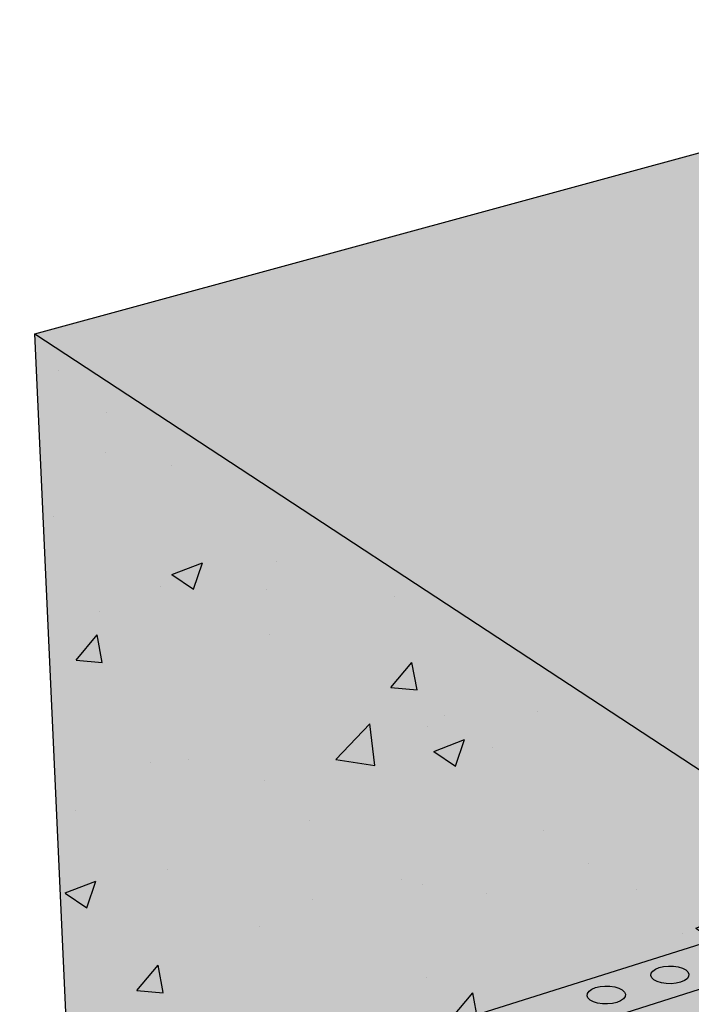
# Model space of a CAD drawing. Units: inches. Extents: x 1523.4 to 1593.4, y 1685.8 to 1740.8.
# Drawn here: x 1549.1 to 1556.7, y 1729.6 to 1740.8 of the extents above; entities that cross this region are included whole.
import ezdxf

# ---------------------------------------------------------------- set-up
doc = ezdxf.new("R2010")
doc.units = ezdxf.units.IN
doc.header["$MEASUREMENT"] = 0
for name, color, linetype in [('100 STATIC CONTENTS', 7, 'Continuous'), ('513 Optional SOPRABOARD', 7, 'Continuous'), ('522 SOPRABOARD', 7, 'Continuous'), ('530 SOPRADRAIN', 7, 'Continuous')]:
    doc.layers.add(name, color=color, linetype=linetype)

msp = doc.modelspace()

# ---------------------------------------------------------------- hatches: boundary and pattern name
at = {"layer": '100 STATIC CONTENTS'}
h = msp.add_hatch(color=255, dxfattribs=at)
h.dxf.hatch_style = 1
h.paths.add_polyline_path([(1562.385, 1740.766), (1549.258, 1737.19), (1576.087, 1719.596), (1590.758, 1725.536)])
h.paths.add_polyline_path([(1590.758, 1725.536), (1576.087, 1719.596), (1574.945, 1709.192), (1588.854, 1715.555)])
h = msp.add_hatch(color=255, dxfattribs=at)
h.dxf.hatch_style = 1
h.paths.add_polyline_path([(1549.258, 1737.19), (1549.671, 1728.22), (1549.733, 1728.174), (1552.266, 1726.267), (1554.586, 1724.52), (1554.869, 1724.306), (1556.512, 1724.482), (1557.597, 1724.454), (1557.597, 1724.938), (1557.596, 1725.56), (1557.597, 1725.657), (1557.601, 1725.762), (1557.608, 1725.872), (1557.616, 1725.983), (1557.628, 1726.093), (1557.641, 1726.202), (1557.656, 1726.306), (1557.673, 1726.405), (1557.691, 1726.495), (1557.71, 1726.577), (1557.73, 1726.648), (1557.749, 1726.705), (1558.129, 1727.706), (1558.181, 1727.813), (1558.263, 1727.902), (1558.37, 1727.967), (1558.495, 1728.002), (1558.628, 1728.007), (1558.762, 1727.979), (1558.886, 1727.921), (1558.992, 1727.838), (1559.073, 1727.735), (1559.124, 1727.618), (1559.141, 1727.496), (1559.122, 1727.378), (1558.758, 1726.376), (1558.744, 1726.334), (1558.731, 1726.286), (1558.719, 1726.231), (1558.707, 1726.17), (1558.696, 1726.103), (1558.686, 1726.033), (1558.677, 1725.96), (1558.669, 1725.885), (1558.663, 1725.811), (1558.659, 1725.737), (1558.656, 1725.666), (1558.655, 1725.594), (1558.651, 1724.98), (1558.648, 1724.376), (1559.645, 1724.214), (1562.472, 1728.524)])
h.paths.add_polyline_path([(1562.472, 1728.524), (1559.645, 1724.214), (1560.934, 1723.289), (1560.938, 1723.488), (1560.949, 1723.614), (1560.981, 1723.747), (1561.033, 1723.872), (1561.071, 1723.947), (1561.142, 1724.063), (1561.231, 1724.165), (1561.335, 1724.252), (1561.401, 1724.303), (1561.519, 1724.373), (1561.648, 1724.425), (1561.787, 1724.459), (1561.855, 1724.472), (1561.995, 1724.486), (1562.14, 1724.481), (1562.273, 1724.46), (1564.345, 1724.009), (1564.383, 1723.985), (1564.411, 1723.927), (1564.427, 1723.836), (1564.428, 1723.721), (1564.417, 1723.589), (1564.393, 1723.448), (1564.357, 1723.308), (1564.313, 1723.179), (1564.263, 1723.069), (1564.211, 1722.986), (1564.16, 1722.935), (1564.113, 1722.92), (1562.074, 1723.372), (1562.029, 1723.379), (1562.024, 1723.379), (1562.023, 1723.373), (1562.008, 1722.759), (1562.002, 1722.522), (1564.07, 1721.038), (1564.059, 1720.241), (1564.042, 1719.79), (1564.042, 1719.789), (1563.955, 1717.466), (1573.348, 1710.394), (1574.945, 1709.192), (1576.087, 1719.596)])
h = msp.add_hatch(dxfattribs=at)
h.set_pattern_fill('AR-CONC', color=256, scale=0.5)
h.set_pattern_definition([(50, (-136.3696, -9.849), (3.586301, -0.3137607), [0.375, -4.125]), (355, (-136.3696, -9.849), (-0.6937567, 3.7609607), [0.3, -3.3]), (100.45144, (-136.0707, -9.875), (2.892544, 3.4472), [0.318701, -3.5057106]), (46.1842, (-136.3696, -8.849), (5.336207, -0.8275964), [0.5625, -6.1875]), (96.63564, (-135.925, -8.918), (4.67331, 4.870593), [0.478052, -5.258569]), (351.18416, (-136.3696, -8.849), (4.67331, 4.870593), [0.45, -4.95]), (21, (-135.8696, -9.099), (2.9845353, -2.0130945), [0.375, -4.125]), (326, (-135.8696, -9.099), (1.2165767, 3.62575), [0.3, -3.3]), (71.45144, (-135.621, -9.2667), (4.201112, 1.612656), [0.318701, -3.5057106]), (37.5, (-136.3696, -9.849), (0.0607993, 1.6644693), [0, -3.26, 0, -3.35, 0, -3.3125]), (7.5, (-136.3696, -9.849), (1.3153477, 1.9720586), [0, -1.91, 0, -3.185, 0, -1.2625]), (327.5, (-137.4846, -9.849), (2.6691122, -0.11277436), [0, -1.25, 0, -3.9, 0, -5.175]), (317.5, (-137.9846, -9.849), (2.9159308, 0.500525), [0, -1.625, 0, -2.59, 0, -3.675])])
h.paths.add_polyline_path([(1562.472, 1728.524), (1559.645, 1724.214), (1560.934, 1723.289), (1560.938, 1723.488), (1560.949, 1723.614), (1560.981, 1723.747), (1561.033, 1723.872), (1561.071, 1723.947), (1561.142, 1724.063), (1561.231, 1724.165), (1561.335, 1724.252), (1561.401, 1724.303), (1561.519, 1724.373), (1561.648, 1724.425), (1561.787, 1724.459), (1561.855, 1724.472), (1561.995, 1724.486), (1562.14, 1724.481), (1562.273, 1724.46), (1564.345, 1724.009), (1564.383, 1723.985), (1564.411, 1723.927), (1564.427, 1723.836), (1564.428, 1723.721), (1564.417, 1723.589), (1564.393, 1723.448), (1564.357, 1723.308), (1564.313, 1723.179), (1564.263, 1723.069), (1564.211, 1722.986), (1564.16, 1722.935), (1564.113, 1722.92), (1562.074, 1723.372), (1562.029, 1723.379), (1562.024, 1723.379), (1562.023, 1723.373), (1562.008, 1722.759), (1562.002, 1722.522), (1564.07, 1721.038), (1564.059, 1720.241), (1564.042, 1719.79), (1564.042, 1719.789), (1563.955, 1717.466), (1573.348, 1710.394), (1574.945, 1709.192), (1576.087, 1719.596)])
h.paths.add_polyline_path([(1562.472, 1728.524), (1549.258, 1737.19), (1549.671, 1728.22), (1549.733, 1728.174), (1552.266, 1726.267), (1554.586, 1724.52), (1554.869, 1724.306), (1556.512, 1724.482), (1557.597, 1724.454), (1557.597, 1724.938), (1557.596, 1725.56), (1557.597, 1725.657), (1557.601, 1725.762), (1557.608, 1725.872), (1557.616, 1725.983), (1557.628, 1726.093), (1557.641, 1726.202), (1557.656, 1726.306), (1557.673, 1726.405), (1557.691, 1726.495), (1557.71, 1726.577), (1557.73, 1726.648), (1557.749, 1726.705), (1558.129, 1727.706), (1558.181, 1727.813), (1558.263, 1727.902), (1558.37, 1727.967), (1558.495, 1728.002), (1558.628, 1728.007), (1558.762, 1727.979), (1558.886, 1727.921), (1558.992, 1727.838), (1559.073, 1727.735), (1559.124, 1727.618), (1559.141, 1727.496), (1559.122, 1727.378), (1558.758, 1726.376), (1558.744, 1726.334), (1558.731, 1726.286), (1558.719, 1726.231), (1558.707, 1726.17), (1558.696, 1726.103), (1558.686, 1726.033), (1558.677, 1725.96), (1558.669, 1725.885), (1558.663, 1725.811), (1558.659, 1725.737), (1558.656, 1725.666), (1558.655, 1725.594), (1558.651, 1724.98), (1558.648, 1724.376), (1559.645, 1724.214)])
h.paths.add_polyline_path([(1590.758, 1725.536), (1576.087, 1719.596), (1574.945, 1709.192), (1588.854, 1715.555)])
at = {"layer": '513 Optional SOPRABOARD'}
h = msp.add_hatch(color=253, dxfattribs=at)
h.dxf.hatch_style = 1
h.paths.add_polyline_path([(1562.201, 1731.431), (1525.068, 1719.638), (1548.929, 1691.693), (1592.186, 1712.567)])
h.paths.add_polyline_path([(1525.068, 1719.638), (1525.124, 1719.357), (1548.95, 1691.373), (1548.929, 1691.693)])
h.paths.add_polyline_path([(1592.123, 1712.273), (1592.186, 1712.567), (1548.929, 1691.693), (1548.95, 1691.373)])
at = {"layer": '522 SOPRABOARD'}
h = msp.add_hatch(color=253, dxfattribs=at)
h.dxf.hatch_style = 1
h.paths.add_polyline_path([(1562.201, 1731.431), (1525.068, 1719.638), (1548.929, 1691.693), (1592.186, 1712.567)])
h.paths.add_polyline_path([(1525.068, 1719.638), (1525.124, 1719.357), (1548.95, 1691.373), (1548.929, 1691.693)])
h.paths.add_polyline_path([(1592.123, 1712.273), (1592.186, 1712.567), (1548.929, 1691.693), (1548.95, 1691.373)])
at = {"layer": '530 SOPRADRAIN'}
h = msp.add_hatch(color=8, dxfattribs=at)
h.dxf.hatch_style = 1
h.paths.add_polyline_path([(1562.213, 1731.935), (1526.068, 1720.546), (1526.422, 1720.143), (1526.161, 1720.06), (1549.234, 1693.632), (1590.961, 1713.42), (1590.544, 1713.683), (1591.065, 1713.928)])

# ---------------------------------------------------------------- linework, layer by layer
at = {"layer": '100 STATIC CONTENTS'}
for p, q in [((1549.258, 1737.19), (1562.385, 1740.766)), ((1549.258, 1737.19), (1576.087, 1719.596)), ((1549.671, 1728.22), (1549.258, 1737.19))]:
    msp.add_line(p, q, dxfattribs=at)
at = {"layer": '513 Optional SOPRABOARD'}
msp.add_line((1562.201, 1731.431), (1525.068, 1719.638), dxfattribs=at)
at = {"layer": '522 SOPRABOARD'}
msp.add_line((1562.201, 1731.431), (1525.068, 1719.638), dxfattribs=at)
at = {"layer": '530 SOPRADRAIN'}
for p, q in [((1526.068, 1720.546), (1562.213, 1731.935)), ((1556.277, 1729.883), (1556.28, 1729.909)), ((1556.28, 1729.909), (1556.298, 1729.934)), ((1556.298, 1729.934), (1556.33, 1729.956)), ((1556.33, 1729.956), (1556.373, 1729.974)), ((1556.373, 1729.974), (1556.423, 1729.986)), ((1556.423, 1729.986), (1556.479, 1729.991)), ((1556.479, 1729.991), (1556.536, 1729.99)), ((1556.536, 1729.99), (1556.59, 1729.982)), ((1556.59, 1729.982), (1556.637, 1729.967)), ((1556.637, 1729.967), (1556.675, 1729.948)), ((1556.675, 1729.948), (1556.7, 1729.924)), ((1556.7, 1729.924), (1556.711, 1729.899)), ((1556.288, 1729.857), (1556.277, 1729.883)), ((1556.313, 1729.834), (1556.288, 1729.857)), ((1556.351, 1729.814), (1556.313, 1729.834)), ((1556.398, 1729.8), (1556.351, 1729.814)), ((1556.452, 1729.791), (1556.398, 1729.8)), ((1556.565, 1729.796), (1556.509, 1729.79)), ((1556.616, 1729.808), (1556.565, 1729.796)), ((1556.659, 1729.825), (1556.616, 1729.808)), ((1556.69, 1729.847), (1556.659, 1729.825)), ((1556.708, 1729.872), (1556.69, 1729.847)), ((1556.711, 1729.899), (1556.708, 1729.872)), ((1555.554, 1729.68), (1555.573, 1729.705)), ((1555.573, 1729.705), (1555.604, 1729.727)), ((1555.604, 1729.727), (1555.647, 1729.745)), ((1555.647, 1729.745), (1555.699, 1729.757)), ((1555.699, 1729.757), (1555.754, 1729.762)), ((1555.754, 1729.762), (1555.811, 1729.761)), ((1555.811, 1729.761), (1555.865, 1729.753)), ((1555.865, 1729.753), (1555.913, 1729.738)), ((1555.913, 1729.738), (1555.95, 1729.719)), ((1555.95, 1729.719), (1555.976, 1729.695)), ((1555.976, 1729.695), (1555.987, 1729.669)), ((1556.509, 1729.79), (1556.452, 1729.791)), ((1555.55, 1729.653), (1555.554, 1729.68)), ((1555.561, 1729.627), (1555.55, 1729.653)), ((1555.586, 1729.604), (1555.561, 1729.627)), ((1555.624, 1729.584), (1555.586, 1729.604)), ((1555.671, 1729.569), (1555.624, 1729.584)), ((1555.725, 1729.561), (1555.671, 1729.569)), ((1555.89, 1729.577), (1555.839, 1729.565)), ((1555.933, 1729.595), (1555.89, 1729.577)), ((1555.965, 1729.618), (1555.933, 1729.595)), ((1555.983, 1729.643), (1555.965, 1729.618)), ((1555.987, 1729.669), (1555.983, 1729.643)), ((1555.782, 1729.56), (1555.725, 1729.561)), ((1555.839, 1729.565), (1555.782, 1729.56))]:
    msp.add_line(p, q, dxfattribs=at)

doc.saveas('drawing.dxf')
